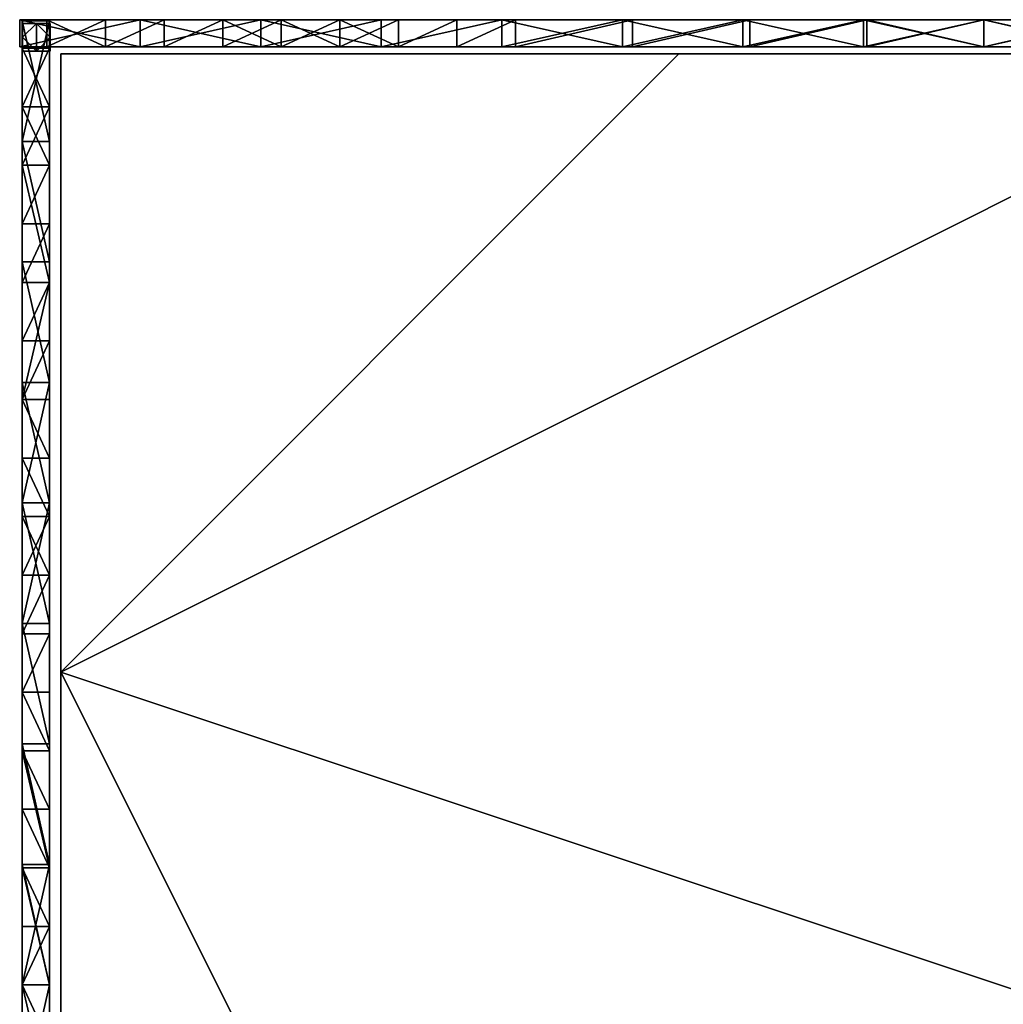
# Model space of a CAD drawing. Units: inches. Extents: x -17.7 to 17.8, y -17.7 to 17.8.
# Drawn here: x -17.7 to 0.4, y -0.3 to 17.8 of the extents above; entities that cross this region are included whole.
import ezdxf

# ---------------------------------------------------------------- set-up
doc = ezdxf.new("R2010")
doc.units = ezdxf.units.IN
doc.header["$LTSCALE"] = 0.03937
doc.header["$MEASUREMENT"] = 0
doc.layers.add('Layer 01', color=1, linetype='Continuous')
doc.layers.add('Layer 02', color=192, linetype='Continuous')

msp = doc.modelspace()

# ---------------------------------------------------------------- meshes
at = {"layer": 'Layer 01'}
mesh = msp.add_polyface(dxfattribs=at)
corners = [(-17.658, 17.269, 2.11), (-17.658, 17.269, 0.363), (-17.158, 17.269, 0.863), (-17.158, 17.269, 3.671), (-17.658, 17.269, 3.857), (-17.158, 17.269, 2.267), (-17.158, 17.269, 5.074), (-17.658, 17.269, 5.604), (-17.158, 17.269, 6.478), (-17.658, 17.269, 7.351), (-17.158, 17.269, 7.881), (-17.658, 17.269, 9.098), (-17.658, 17.269, 10.845), (-17.158, 17.269, 9.285), (-17.158, 17.269, 10.689), (-17.658, 17.269, 12.592), (-17.158, 17.269, 12.092), (-17.658, 17.769, 2.11), (-17.658, 17.269, 0.363), (-17.658, 17.269, 2.11), (-17.658, 17.769, 5.604), (-17.658, 17.269, 3.857), (-17.658, 17.269, 5.604), (-17.658, 17.769, 3.857), (-17.658, 17.769, 0.363), (-17.658, 17.269, 7.351), (-17.658, 17.769, 9.098), (-17.658, 17.269, 9.098), (-17.658, 17.769, 12.592), (-17.658, 17.269, 10.845), (-17.658, 17.269, 12.592), (-17.658, 17.769, 10.845), (-17.658, 17.769, 7.351), (-17.658, 17.769, 2.11), (-17.158, 17.769, 0.863), (-17.658, 17.769, 0.363), (-17.158, 17.769, 3.671), (-17.658, 17.769, 3.857), (-17.158, 17.769, 2.267), (-17.158, 17.769, 5.074), (-17.658, 17.769, 5.604), (-17.158, 17.769, 6.478), (-17.658, 17.769, 7.351), (-17.158, 17.769, 7.881), (-17.658, 17.769, 9.098), (-17.158, 17.769, 9.285), (-17.658, 17.769, 10.845), (-17.158, 17.769, 10.689), (-17.658, 17.769, 12.592), (-17.158, 17.769, 12.092), (-17.158, 17.769, 2.267), (-17.158, 17.269, 2.267), (-17.158, 17.269, 0.863), (-17.158, 17.769, 5.074), (-17.158, 17.269, 5.074), (-17.158, 17.269, 3.671), (-17.158, 17.769, 3.671), (-17.158, 17.769, 0.863), (-17.158, 17.769, 6.478), (-17.158, 17.269, 6.478), (-17.158, 17.769, 7.881), (-17.158, 17.269, 7.881), (-17.158, 17.769, 10.689), (-17.158, 17.269, 10.689), (-17.158, 17.269, 9.285), (-17.158, 17.769, 9.285)]
mesh.append_faces([[corners[k] for k in face] for face in [(0, 1, 2, 2), (3, 4, 0, 0), (5, 0, 2, 2), (5, 3, 0, 0), (4, 3, 6, 6), (7, 4, 6, 6), (8, 9, 7, 7), (10, 11, 9, 9), (9, 8, 10, 10), (12, 11, 13, 13), (11, 10, 13, 13), (14, 12, 13, 13), (15, 12, 16, 16), (16, 12, 14, 14), (8, 7, 6, 6), (17, 18, 19, 19), (20, 21, 22, 22), (23, 19, 21, 21), (18, 17, 24, 24), (21, 20, 23, 23), (23, 17, 19, 19), (20, 22, 25, 25), (26, 25, 27, 27), (28, 29, 30, 30), (31, 27, 29, 29), (25, 26, 32, 32), (29, 28, 31, 31), (31, 26, 27, 27), (20, 25, 32, 32), (33, 34, 35, 35), (36, 33, 37, 37), (38, 34, 33, 33), (38, 33, 36, 36), (37, 39, 36, 36), (40, 39, 37, 37), (41, 40, 42, 42), (43, 42, 44, 44), (43, 44, 45, 45), (44, 46, 45, 45), (41, 42, 43, 43), (47, 45, 46, 46), (48, 49, 46, 46), (49, 47, 46, 46), (41, 39, 40, 40), (50, 51, 52, 52), (53, 54, 55, 55), (56, 55, 51, 51), (52, 57, 50, 50), (55, 56, 53, 53), (54, 53, 58, 58), (56, 51, 50, 50), (58, 59, 54, 54), (60, 61, 59, 59), (62, 63, 64, 64), (65, 64, 61, 61)]])
mesh = msp.add_polyface(dxfattribs=at)
corners = [(-17.158, 17.269, 0.863), (-17.658, 17.269, 0.363), (-16.085, 17.269, 0.863), (-15.449, 17.269, 0.363), (-13.239, 17.269, 0.363), (-13.937, 17.269, 0.863), (-11.79, 17.269, 0.863), (-12.864, 17.269, 0.863), (-15.011, 17.269, 0.863), (-16.085, 17.269, 12.092), (-17.658, 17.269, 12.592), (-17.158, 17.269, 12.092), (-15.449, 17.269, 12.592), (-15.011, 17.269, 12.092), (-13.239, 17.269, 12.592), (-13.937, 17.269, 12.092), (-12.864, 17.269, 12.092), (-17.158, 17.769, 0.863), (-16.085, 17.769, 0.863), (-17.658, 17.769, 0.363), (-15.449, 17.769, 0.363), (-13.239, 17.769, 0.363), (-13.937, 17.769, 0.863), (-11.79, 17.769, 0.863), (-12.864, 17.769, 0.863), (-15.011, 17.769, 0.863), (-16.085, 17.769, 12.092), (-17.158, 17.769, 12.092), (-17.658, 17.769, 12.592), (-15.449, 17.769, 12.592), (-15.011, 17.769, 12.092), (-13.239, 17.769, 12.592), (-13.937, 17.769, 12.092), (-12.864, 17.769, 12.092), (-15.449, 17.769, 12.592), (-17.658, 17.269, 12.592), (-15.449, 17.269, 12.592), (-13.239, 17.769, 12.592), (-13.239, 17.269, 12.592), (-17.658, 17.769, 12.592), (-17.658, 17.769, 0.363), (-15.449, 17.269, 0.363), (-17.658, 17.269, 0.363), (-15.449, 17.769, 0.363), (-13.239, 17.269, 0.363), (-13.239, 17.769, 0.363), (-17.158, 17.769, 9.285), (-17.158, 17.269, 7.881), (-17.158, 17.769, 7.881), (-17.158, 17.769, 12.092), (-17.158, 17.269, 12.092), (-17.158, 17.769, 10.689), (-17.158, 17.269, 9.285), (-17.158, 17.269, 10.689), (-17.158, 17.769, 6.478), (-17.158, 17.269, 6.478), (-16.085, 17.769, 12.092), (-16.085, 17.269, 12.092), (-17.158, 17.269, 12.092), (-15.011, 17.769, 12.092), (-15.011, 17.269, 12.092), (-12.864, 17.769, 12.092), (-12.864, 17.269, 12.092), (-13.937, 17.269, 12.092), (-13.937, 17.769, 12.092), (-17.158, 17.769, 12.092), (-13.937, 17.769, 0.863), (-13.937, 17.269, 0.863), (-12.864, 17.269, 0.863), (-15.011, 17.769, 0.863), (-16.085, 17.269, 0.863), (-15.011, 17.269, 0.863), (-17.158, 17.769, 0.863), (-17.158, 17.269, 0.863), (-16.085, 17.769, 0.863), (-12.864, 17.769, 0.863)]
mesh.append_faces([[corners[k] for k in face] for face in [(0, 1, 2, 2), (3, 2, 1, 1), (4, 5, 3, 3), (6, 7, 4, 4), (8, 2, 3, 3), (4, 7, 5, 5), (3, 5, 8, 8), (9, 10, 11, 11), (12, 9, 13, 13), (14, 12, 15, 15), (13, 15, 12, 12), (10, 9, 12, 12), (15, 16, 14, 14), (17, 18, 19, 19), (20, 19, 18, 18), (21, 20, 22, 22), (23, 21, 24, 24), (25, 20, 18, 18), (21, 22, 24, 24), (20, 25, 22, 22), (26, 27, 28, 28), (29, 30, 26, 26), (31, 32, 29, 29), (30, 29, 32, 32), (28, 29, 26, 26), (32, 31, 33, 33), (34, 35, 36, 36), (37, 36, 38, 38), (34, 39, 35, 35), (34, 36, 37, 37), (40, 41, 42, 42), (43, 44, 41, 41), (44, 43, 45, 45), (41, 40, 43, 43), (46, 47, 48, 48), (49, 50, 51, 51), (52, 46, 51, 51), (53, 51, 50, 50), (54, 48, 55, 55), (56, 57, 58, 58), (59, 60, 57, 57), (61, 62, 63, 63), (64, 63, 60, 60), (56, 58, 65, 65), (59, 57, 56, 56), (61, 63, 64, 64), (59, 64, 60, 60), (66, 67, 68, 68), (69, 70, 71, 71), (72, 73, 70, 70), (66, 71, 67, 67), (71, 66, 69, 69), (70, 74, 72, 72), (74, 70, 69, 69), (66, 68, 75, 75)]])
mesh = msp.add_polyface(dxfattribs=at)
corners = [(-17.114, 10.804, 0.863), (-17.114, 11.116, 0.363), (-17.114, 12.951, 0.863), (-17.114, 13.326, 0.363), (-17.114, 15.099, 0.863), (-17.114, 14.025, 0.863), (-17.114, 15.536, 0.363), (-17.114, 16.172, 0.863), (-17.114, 17.746, 0.363), (-17.114, 17.246, 0.863), (-17.114, 13.326, 12.592), (-17.114, 11.877, 12.092), (-17.114, 12.951, 12.092), (-17.114, 15.099, 12.092), (-17.114, 17.746, 12.592), (-17.114, 16.172, 12.092), (-17.114, 17.246, 12.092), (-17.114, 15.536, 12.592), (-17.614, 12.951, 0.863), (-17.614, 13.326, 0.363), (-17.614, 11.116, 0.363), (-17.614, 15.099, 0.863), (-17.614, 15.536, 0.363), (-17.614, 14.025, 0.863), (-17.614, 16.172, 0.863), (-17.614, 17.746, 0.363), (-17.614, 17.246, 0.863), (-17.614, 13.326, 12.592), (-17.614, 12.951, 12.092), (-17.614, 11.877, 12.092), (-17.614, 11.116, 12.592), (-17.614, 15.099, 12.092), (-17.614, 17.746, 12.592), (-17.614, 17.246, 12.092), (-17.614, 16.172, 12.092), (-17.614, 15.536, 12.592), (-17.614, 13.326, 12.592), (-17.114, 11.116, 12.592), (-17.114, 13.326, 12.592), (-17.614, 17.746, 12.592), (-17.114, 15.536, 12.592), (-17.114, 17.746, 12.592), (-17.614, 15.536, 12.592), (-17.614, 15.536, 0.363), (-17.114, 17.746, 0.363), (-17.114, 15.536, 0.363), (-17.614, 13.326, 0.363), (-17.114, 13.326, 0.363), (-17.114, 11.116, 0.363), (-17.614, 17.746, 0.363), (-17.614, 15.099, 12.092), (-17.114, 15.099, 12.092), (-17.114, 12.951, 12.092), (-17.614, 17.246, 12.092), (-17.114, 17.246, 12.092), (-17.114, 16.172, 12.092), (-17.614, 16.172, 12.092), (-17.614, 11.877, 12.092), (-17.114, 11.877, 12.092), (-17.614, 12.951, 12.092), (-17.614, 17.246, 10.689), (-17.114, 17.246, 10.689), (-17.114, 17.246, 12.092), (-17.614, 17.246, 7.881), (-17.114, 17.246, 7.881), (-17.114, 17.246, 9.285), (-17.614, 17.246, 9.285), (-17.614, 16.172, 0.863), (-17.114, 16.172, 0.863), (-17.114, 17.246, 0.863), (-17.614, 15.099, 0.863), (-17.114, 15.099, 0.863), (-17.614, 12.951, 0.863), (-17.114, 12.951, 0.863), (-17.114, 14.025, 0.863), (-17.614, 14.025, 0.863), (-17.614, 17.246, 0.863)]
mesh.append_faces([[corners[k] for k in face] for face in [(0, 1, 2, 2), (2, 1, 3, 3), (4, 5, 6, 6), (3, 6, 5, 5), (7, 6, 8, 8), (8, 9, 7, 7), (4, 6, 7, 7), (3, 5, 2, 2), (10, 11, 12, 12), (12, 13, 10, 10), (14, 15, 16, 16), (15, 14, 17, 17), (17, 10, 13, 13), (13, 15, 17, 17), (18, 19, 20, 20), (21, 22, 23, 23), (19, 23, 22, 22), (24, 25, 22, 22), (25, 24, 26, 26), (21, 24, 22, 22), (19, 18, 23, 23), (27, 28, 29, 29), (29, 30, 27, 27), (28, 27, 31, 31), (32, 33, 34, 34), (34, 35, 32, 32), (35, 31, 27, 27), (31, 35, 34, 34), (36, 37, 38, 38), (39, 40, 41, 41), (42, 38, 40, 40), (38, 42, 36, 36), (40, 39, 42, 42), (43, 44, 45, 45), (46, 47, 48, 48), (43, 45, 47, 47), (43, 49, 44, 44), (43, 47, 46, 46), (50, 51, 52, 52), (53, 54, 55, 55), (56, 55, 51, 51), (57, 52, 58, 58), (52, 59, 50, 50), (55, 56, 53, 53), (56, 51, 50, 50), (59, 52, 57, 57), (60, 61, 62, 62), (63, 64, 65, 65), (66, 65, 61, 61), (67, 68, 69, 69), (70, 71, 68, 68), (72, 73, 74, 74), (75, 74, 71, 71), (69, 76, 67, 67), (68, 67, 70, 70), (74, 75, 72, 72), (75, 71, 70, 70)]])
mesh = msp.add_polyface(dxfattribs=at)
corners = [(-17.114, 17.246, 0.863), (-17.114, 17.746, 0.363), (-17.114, 17.746, 2.11), (-17.114, 17.246, 3.671), (-17.114, 17.246, 2.267), (-17.114, 17.746, 3.857), (-17.114, 17.246, 5.074), (-17.114, 17.746, 5.604), (-17.114, 17.746, 7.351), (-17.114, 17.246, 6.478), (-17.114, 17.746, 9.098), (-17.114, 17.246, 9.285), (-17.114, 17.246, 7.881), (-17.114, 17.746, 10.845), (-17.114, 17.246, 10.689), (-17.114, 17.246, 12.092), (-17.114, 17.746, 12.592), (-17.614, 17.246, 0.863), (-17.614, 17.746, 2.11), (-17.614, 17.746, 0.363), (-17.614, 17.246, 2.267), (-17.614, 17.246, 3.671), (-17.614, 17.746, 3.857), (-17.614, 17.246, 5.074), (-17.614, 17.746, 5.604), (-17.614, 17.746, 7.351), (-17.614, 17.246, 6.478), (-17.614, 17.746, 9.098), (-17.614, 17.246, 7.881), (-17.614, 17.246, 9.285), (-17.614, 17.746, 10.845), (-17.614, 17.246, 10.689), (-17.614, 17.246, 12.092), (-17.614, 17.746, 12.592), (-17.614, 17.746, 10.845), (-17.114, 17.746, 12.592), (-17.114, 17.746, 10.845), (-17.614, 17.746, 7.351), (-17.114, 17.746, 9.098), (-17.114, 17.746, 7.351), (-17.614, 17.746, 9.098), (-17.614, 17.746, 12.592), (-17.114, 17.746, 5.604), (-17.614, 17.746, 3.857), (-17.114, 17.746, 3.857), (-17.614, 17.746, 0.363), (-17.114, 17.746, 2.11), (-17.114, 17.746, 0.363), (-17.614, 17.746, 2.11), (-17.614, 17.746, 5.604), (-17.614, 17.246, 10.689), (-17.114, 17.246, 12.092), (-17.614, 17.246, 12.092), (-17.614, 17.246, 9.285), (-17.614, 17.246, 7.881), (-17.114, 17.246, 9.285), (-17.114, 17.246, 10.689), (-17.614, 17.246, 6.478), (-17.114, 17.246, 6.478), (-17.114, 17.246, 7.881), (-17.614, 17.246, 3.671), (-17.114, 17.246, 3.671), (-17.114, 17.246, 5.074), (-17.614, 17.246, 0.863), (-17.114, 17.246, 0.863), (-17.114, 17.246, 2.267), (-17.614, 17.246, 2.267), (-17.614, 17.246, 5.074)]
mesh.append_faces([[corners[k] for k in face] for face in [(0, 1, 2, 2), (2, 3, 4, 4), (5, 6, 3, 3), (5, 7, 6, 6), (8, 9, 7, 7), (7, 9, 6, 6), (2, 5, 3, 3), (2, 4, 0, 0), (10, 11, 12, 12), (10, 13, 11, 11), (13, 14, 11, 11), (8, 10, 12, 12), (13, 15, 14, 14), (16, 15, 13, 13), (12, 9, 8, 8), (17, 18, 19, 19), (18, 20, 21, 21), (22, 21, 23, 23), (22, 23, 24, 24), (25, 24, 26, 26), (24, 23, 26, 26), (18, 21, 22, 22), (18, 17, 20, 20), (27, 28, 29, 29), (27, 29, 30, 30), (30, 29, 31, 31), (25, 28, 27, 27), (30, 31, 32, 32), (33, 30, 32, 32), (28, 25, 26, 26), (34, 35, 36, 36), (37, 38, 39, 39), (40, 36, 38, 38), (35, 34, 41, 41), (38, 37, 40, 40), (40, 34, 36, 36), (37, 39, 42, 42), (43, 42, 44, 44), (45, 46, 47, 47), (48, 44, 46, 46), (42, 43, 49, 49), (46, 45, 48, 48), (48, 43, 44, 44), (37, 42, 49, 49), (50, 51, 52, 52), (53, 54, 55, 55), (56, 50, 53, 53), (57, 58, 54, 54), (58, 59, 54, 54), (60, 61, 62, 62), (63, 64, 65, 65), (66, 65, 61, 61), (62, 57, 67, 67), (61, 60, 66, 66), (65, 66, 63, 63), (60, 62, 67, 67), (58, 57, 62, 62)]])
mesh = msp.add_polyface(dxfattribs=at)
corners = [(-17.605, 17.193), (-17.605, 17.193, 0.393), (-17.099, 17.193), (-17.099, 17.193, 0.393), (-17.352, 17.193), (-17.352, 17.193, 0.393), (-17.605, 17.193, 0.196), (-17.099, 17.193, 0.196), (-17.099, 17.193), (-17.099, 17.193, 0.393), (-17.099, 17.699), (-17.099, 17.699, 0.393), (-17.099, 17.446), (-17.099, 17.446, 0.393), (-17.099, 17.193, 0.196), (-17.099, 17.699, 0.196), (-17.099, 17.699), (-17.099, 17.699, 0.393), (-17.605, 17.699), (-17.605, 17.699, 0.393), (-17.352, 17.699), (-17.352, 17.699, 0.393), (-17.099, 17.699, 0.196), (-17.605, 17.699, 0.196), (-17.605, 17.699), (-17.605, 17.699, 0.393), (-17.605, 17.193), (-17.605, 17.193, 0.393), (-17.605, 17.446), (-17.605, 17.446, 0.393), (-17.605, 17.193, 0.196), (-17.605, 17.699, 0.196), (-17.605, 17.193), (-17.099, 17.193), (-17.605, 17.699), (-17.099, 17.699), (-17.352, 17.193), (-17.099, 17.446), (-17.352, 17.699), (-17.605, 17.446), (-17.605, 17.193, 0.393), (-17.605, 17.699, 0.393), (-17.099, 17.193, 0.393), (-17.099, 17.699, 0.393), (-17.352, 17.193, 0.393), (-17.099, 17.446, 0.393), (-17.352, 17.699, 0.393), (-17.605, 17.446, 0.393)]
mesh.append_faces([[corners[k] for k in face] for face in [(6, 0, 4, 4), (6, 5, 1, 1), (5, 6, 4, 4), (4, 7, 5, 5), (7, 3, 5, 5), (2, 7, 4, 4), (14, 8, 12, 12), (14, 13, 9, 9), (13, 14, 12, 12), (12, 15, 13, 13), (15, 11, 13, 13), (10, 15, 12, 12), (22, 16, 20, 20), (22, 21, 17, 17), (21, 22, 20, 20), (20, 23, 21, 21), (23, 19, 21, 21), (18, 23, 20, 20), (31, 24, 28, 28), (31, 29, 25, 25), (29, 31, 28, 28), (28, 30, 29, 29), (30, 27, 29, 29), (26, 30, 28, 28), (36, 32, 39, 39), (36, 37, 33, 33), (38, 36, 39, 39), (36, 38, 37, 37), (38, 35, 37, 37), (34, 38, 39, 39), (47, 40, 44, 44), (47, 46, 41, 41), (46, 47, 44, 44), (44, 45, 46, 46), (45, 43, 46, 46), (42, 45, 44, 44)]])
mesh = msp.add_polyface(dxfattribs=at)
corners = [(-8.819, 17.269, 0.363), (-9.643, 17.269, 0.863), (-11.029, 17.269, 0.363), (-6.609, 17.269, 0.363), (-8.569, 17.269, 0.863), (-10.716, 17.269, 0.863), (-11.79, 17.269, 0.863), (-13.239, 17.269, 0.363), (-11.029, 17.269, 12.592), (-11.79, 17.269, 12.092), (-10.716, 17.269, 12.092), (-13.239, 17.269, 12.592), (-12.864, 17.269, 12.092), (-8.569, 17.269, 12.092), (-8.819, 17.269, 12.592), (-9.643, 17.269, 12.092), (-6.421, 17.269, 12.092), (-6.609, 17.269, 12.592), (-8.819, 17.769, 0.363), (-11.029, 17.769, 0.363), (-9.643, 17.769, 0.863), (-6.609, 17.769, 0.363), (-8.569, 17.769, 0.863), (-11.79, 17.769, 0.863), (-10.716, 17.769, 0.863), (-13.239, 17.769, 0.363), (-11.029, 17.769, 12.592), (-10.716, 17.769, 12.092), (-11.79, 17.769, 12.092), (-13.239, 17.769, 12.592), (-12.864, 17.769, 12.092), (-8.569, 17.769, 12.092), (-9.643, 17.769, 12.092), (-8.819, 17.769, 12.592), (-6.609, 17.769, 12.592), (-11.029, 17.769, 12.592), (-13.239, 17.269, 12.592), (-11.029, 17.269, 12.592), (-8.819, 17.769, 12.592), (-8.819, 17.269, 12.592), (-13.239, 17.769, 12.592), (-6.609, 17.769, 12.592), (-8.819, 17.769, 0.363), (-6.609, 17.269, 0.363), (-8.819, 17.269, 0.363), (-13.239, 17.769, 0.363), (-11.029, 17.269, 0.363), (-13.239, 17.269, 0.363), (-11.029, 17.769, 0.363), (-11.79, 17.769, 12.092), (-11.79, 17.269, 12.092), (-12.864, 17.269, 12.092), (-9.643, 17.769, 12.092), (-9.643, 17.269, 12.092), (-10.716, 17.269, 12.092), (-8.569, 17.769, 12.092), (-8.569, 17.269, 12.092), (-10.716, 17.769, 12.092), (-12.864, 17.769, 12.092), (-6.421, 17.769, 12.092), (-8.569, 17.769, 0.863), (-9.643, 17.269, 0.863), (-8.569, 17.269, 0.863), (-9.643, 17.769, 0.863), (-10.716, 17.269, 0.863), (-12.864, 17.769, 0.863), (-12.864, 17.269, 0.863), (-11.79, 17.269, 0.863), (-11.79, 17.769, 0.863), (-6.421, 17.769, 0.863), (-10.716, 17.769, 0.863)]
mesh.append_faces([[corners[k] for k in face] for face in [(0, 1, 2, 2), (3, 4, 0, 0), (2, 5, 6, 6), (2, 1, 5, 5), (0, 4, 1, 1), (7, 2, 6, 6), (8, 9, 10, 10), (11, 12, 9, 9), (13, 14, 15, 15), (10, 15, 8, 8), (16, 17, 13, 13), (8, 11, 9, 9), (14, 8, 15, 15), (13, 17, 14, 14), (18, 19, 20, 20), (21, 18, 22, 22), (19, 23, 24, 24), (19, 24, 20, 20), (18, 20, 22, 22), (25, 23, 19, 19), (26, 27, 28, 28), (29, 28, 30, 30), (31, 32, 33, 33), (27, 26, 32, 32), (26, 28, 29, 29), (33, 32, 26, 26), (31, 33, 34, 34), (35, 36, 37, 37), (38, 37, 39, 39), (35, 40, 36, 36), (38, 39, 41, 41), (37, 38, 35, 35), (42, 43, 44, 44), (45, 46, 47, 47), (42, 44, 46, 46), (46, 48, 42, 42), (45, 48, 46, 46), (49, 50, 51, 51), (52, 53, 54, 54), (55, 56, 53, 53), (57, 54, 50, 50), (49, 51, 58, 58), (57, 52, 54, 54), (50, 49, 57, 57), (52, 55, 53, 53), (59, 56, 55, 55), (60, 61, 62, 62), (63, 64, 61, 61), (65, 66, 67, 67), (68, 67, 64, 64), (62, 69, 60, 60), (61, 60, 63, 63), (64, 70, 68, 68), (67, 68, 65, 65), (70, 64, 63, 63)]])
mesh = msp.add_polyface(dxfattribs=at)
corners = [(-2.189, 17.269, 0.363), (-4.274, 17.269, 0.863), (-4.399, 17.269, 0.363), (-2.127, 17.269, 0.863), (0.021, 17.269, 0.363), (-6.421, 17.269, 0.863), (-6.609, 17.269, 0.363), (0.021, 17.269, 0.863), (-8.569, 17.269, 0.863), (-4.399, 17.269, 12.592), (-6.421, 17.269, 12.092), (-4.274, 17.269, 12.092), (-6.609, 17.269, 12.592), (-2.189, 17.269, 12.592), (0.021, 17.269, 12.592), (-2.127, 17.269, 12.092), (0.021, 17.269, 12.092), (-2.189, 17.769, 0.363), (-4.399, 17.769, 0.363), (-4.274, 17.769, 0.863), (-2.127, 17.769, 0.863), (0.021, 17.769, 0.363), (-6.421, 17.769, 0.863), (-6.609, 17.769, 0.363), (0.021, 17.769, 0.863), (-8.569, 17.769, 0.863), (-4.399, 17.769, 12.592), (-4.274, 17.769, 12.092), (-6.421, 17.769, 12.092), (-8.569, 17.769, 12.092), (-6.609, 17.769, 12.592), (-2.189, 17.769, 12.592), (0.021, 17.769, 12.592), (-2.127, 17.769, 12.092), (0.021, 17.769, 12.092), (-6.609, 17.769, 12.592), (-8.819, 17.269, 12.592), (-6.609, 17.269, 12.592), (-2.189, 17.769, 12.592), (-4.399, 17.269, 12.592), (-2.189, 17.269, 12.592), (-4.399, 17.769, 12.592), (0.021, 17.269, 12.592), (0.021, 17.769, 12.592), (-4.399, 17.769, 0.363), (-2.189, 17.269, 0.363), (-4.399, 17.269, 0.363), (-6.609, 17.769, 0.363), (-6.609, 17.269, 0.363), (-2.189, 17.769, 0.363), (0.021, 17.769, 0.363), (-8.819, 17.769, 0.363), (0.021, 17.269, 0.363), (-4.274, 17.769, 12.092), (-4.274, 17.269, 12.092), (-6.421, 17.269, 12.092), (-2.127, 17.769, 12.092), (-2.127, 17.269, 12.092), (-6.421, 17.769, 12.092), (-8.569, 17.269, 12.092), (0.021, 17.769, 12.092), (0.021, 17.269, 12.092), (-2.127, 17.769, 0.863), (-4.274, 17.269, 0.863), (-2.127, 17.269, 0.863), (-4.274, 17.769, 0.863), (-6.421, 17.269, 0.863), (-6.421, 17.769, 0.863), (-8.569, 17.269, 0.863), (0.021, 17.769, 0.863), (0.021, 17.269, 0.863)]
mesh.append_faces([[corners[k] for k in face] for face in [(0, 1, 2, 2), (3, 0, 4, 4), (5, 6, 2, 2), (4, 7, 3, 3), (8, 6, 5, 5), (1, 5, 2, 2), (3, 1, 0, 0), (9, 10, 11, 11), (12, 10, 9, 9), (13, 9, 11, 11), (14, 13, 15, 15), (11, 15, 13, 13), (15, 16, 14, 14), (17, 18, 19, 19), (20, 21, 17, 17), (22, 18, 23, 23), (21, 20, 24, 24), (25, 22, 23, 23), (19, 18, 22, 22), (20, 17, 19, 19), (26, 27, 28, 28), (28, 29, 30, 30), (30, 26, 28, 28), (31, 27, 26, 26), (32, 33, 31, 31), (27, 31, 33, 33), (33, 32, 34, 34), (35, 36, 37, 37), (38, 39, 40, 40), (41, 37, 39, 39), (41, 35, 37, 37), (38, 41, 39, 39), (38, 42, 43, 43), (38, 40, 42, 42), (44, 45, 46, 46), (47, 46, 48, 48), (45, 49, 50, 50), (46, 47, 44, 44), (44, 49, 45, 45), (51, 47, 48, 48), (52, 45, 50, 50), (53, 54, 55, 55), (56, 57, 54, 54), (58, 55, 59, 59), (56, 54, 53, 53), (58, 53, 55, 55), (56, 60, 61, 61), (57, 56, 61, 61), (62, 63, 64, 64), (65, 66, 63, 63), (67, 68, 66, 66), (64, 69, 62, 62), (63, 62, 65, 65), (67, 66, 65, 65), (70, 69, 64, 64)]])
mesh = msp.add_polyface(dxfattribs=at)
corners = [(2.168, 17.269, 0.863), (0.021, 17.269, 0.863), (0.021, 17.269, 0.363), (4.441, 17.269, 0.363), (4.316, 17.269, 0.863), (2.231, 17.269, 0.363), (6.651, 17.269, 0.363), (6.463, 17.269, 0.863), (8.61, 17.269, 0.863), (4.316, 17.269, 12.092), (6.463, 17.269, 12.092), (4.441, 17.269, 12.592), (2.231, 17.269, 12.592), (0.021, 17.269, 12.592), (2.168, 17.269, 12.092), (0.021, 17.269, 12.092), (6.651, 17.269, 12.592), (2.168, 17.769, 0.863), (0.021, 17.769, 0.363), (0.021, 17.769, 0.863), (4.441, 17.769, 0.363), (2.231, 17.769, 0.363), (4.316, 17.769, 0.863), (6.651, 17.769, 0.363), (6.463, 17.769, 0.863), (4.316, 17.769, 12.092), (4.441, 17.769, 12.592), (6.463, 17.769, 12.092), (6.651, 17.769, 12.592), (8.61, 17.769, 12.092), (2.231, 17.769, 12.592), (2.168, 17.769, 12.092), (0.021, 17.769, 12.592), (0.021, 17.769, 12.092), (4.441, 17.769, 12.592), (2.231, 17.269, 12.592), (4.441, 17.269, 12.592), (6.651, 17.769, 12.592), (6.651, 17.269, 12.592), (2.231, 17.769, 12.592), (0.021, 17.769, 12.592), (8.86, 17.769, 12.592), (0.021, 17.269, 12.592), (6.651, 17.769, 0.363), (8.86, 17.269, 0.363), (6.651, 17.269, 0.363), (2.231, 17.769, 0.363), (4.441, 17.269, 0.363), (2.231, 17.269, 0.363), (4.441, 17.769, 0.363), (0.021, 17.269, 0.363), (0.021, 17.769, 0.363), (4.316, 17.769, 12.092), (4.316, 17.269, 12.092), (2.168, 17.269, 12.092), (6.463, 17.769, 12.092), (6.463, 17.269, 12.092), (8.61, 17.769, 12.092), (8.61, 17.269, 12.092), (0.021, 17.769, 12.092), (2.168, 17.769, 12.092), (0.021, 17.269, 12.092), (4.316, 17.769, 0.863), (4.316, 17.269, 0.863), (6.463, 17.269, 0.863), (2.168, 17.769, 0.863), (2.168, 17.269, 0.863), (6.463, 17.769, 0.863), (8.61, 17.269, 0.863), (0.021, 17.769, 0.863), (0.021, 17.269, 0.863)]
mesh.append_faces([[corners[k] for k in face] for face in [(0, 1, 2, 2), (3, 4, 5, 5), (6, 7, 3, 3), (6, 8, 7, 7), (5, 4, 0, 0), (3, 7, 4, 4), (9, 10, 11, 11), (12, 13, 14, 14), (15, 14, 13, 13), (12, 14, 9, 9), (11, 12, 9, 9), (11, 10, 16, 16), (5, 0, 2, 2), (17, 18, 19, 19), (20, 21, 22, 22), (23, 20, 24, 24), (21, 17, 22, 22), (20, 22, 24, 24), (25, 26, 27, 27), (28, 29, 27, 27), (30, 31, 32, 32), (33, 32, 31, 31), (30, 25, 31, 31), (26, 25, 30, 30), (26, 28, 27, 27), (21, 18, 17, 17), (34, 35, 36, 36), (37, 36, 38, 38), (35, 39, 40, 40), (36, 37, 34, 34), (34, 39, 35, 35), (41, 37, 38, 38), (42, 35, 40, 40), (43, 44, 45, 45), (46, 47, 48, 48), (49, 45, 47, 47), (49, 43, 45, 45), (46, 49, 47, 47), (46, 50, 51, 51), (46, 48, 50, 50), (52, 53, 54, 54), (55, 56, 53, 53), (57, 58, 56, 56), (54, 59, 60, 60), (54, 60, 52, 52), (56, 55, 57, 57), (55, 53, 52, 52), (61, 59, 54, 54), (62, 63, 64, 64), (65, 66, 63, 63), (67, 64, 68, 68), (65, 63, 62, 62), (67, 62, 64, 64), (65, 69, 70, 70), (66, 65, 70, 70)]])
mesh = msp.add_polyface(dxfattribs=at)
corners = [(-17.114, 8.906, 0.363), (-17.114, 7.583, 0.863), (-17.114, 6.696, 0.363), (-17.114, 11.116, 0.363), (-17.114, 9.73, 0.863), (-17.114, 8.656, 0.863), (-17.114, 10.804, 0.863), (-17.114, 6.509, 0.863), (-17.114, 7.583, 12.092), (-17.114, 8.656, 12.092), (-17.114, 8.906, 12.592), (-17.114, 9.73, 12.092), (-17.114, 11.116, 12.592), (-17.114, 6.696, 12.592), (-17.114, 6.509, 12.092), (-17.114, 10.804, 12.092), (-17.114, 11.877, 12.092), (-17.114, 13.326, 12.592), (-17.614, 8.906, 0.363), (-17.614, 6.696, 0.363), (-17.614, 7.583, 0.863), (-17.614, 11.116, 0.363), (-17.614, 9.73, 0.863), (-17.614, 8.656, 0.863), (-17.614, 10.804, 0.863), (-17.614, 12.951, 0.863), (-17.614, 6.509, 0.863), (-17.614, 7.583, 12.092), (-17.614, 8.906, 12.592), (-17.614, 8.656, 12.092), (-17.614, 11.116, 12.592), (-17.614, 9.73, 12.092), (-17.614, 6.509, 12.092), (-17.614, 6.696, 12.592), (-17.614, 10.804, 12.092), (-17.614, 11.877, 12.092), (-17.614, 8.906, 12.592), (-17.114, 6.696, 12.592), (-17.114, 8.906, 12.592), (-17.614, 11.116, 12.592), (-17.114, 11.116, 12.592), (-17.614, 13.326, 12.592), (-17.614, 6.696, 12.592), (-17.614, 6.696, 0.363), (-17.114, 8.906, 0.363), (-17.114, 6.696, 0.363), (-17.614, 8.906, 0.363), (-17.114, 11.116, 0.363), (-17.614, 11.116, 0.363), (-17.614, 13.326, 0.363), (-17.614, 9.73, 12.092), (-17.114, 9.73, 12.092), (-17.114, 8.656, 12.092), (-17.614, 10.804, 12.092), (-17.114, 11.877, 12.092), (-17.114, 10.804, 12.092), (-17.614, 8.656, 12.092), (-17.114, 7.583, 12.092), (-17.614, 6.509, 12.092), (-17.614, 7.583, 12.092), (-17.614, 11.877, 12.092), (-17.614, 10.804, 0.863), (-17.114, 10.804, 0.863), (-17.114, 12.951, 0.863), (-17.614, 9.73, 0.863), (-17.114, 8.656, 0.863), (-17.114, 9.73, 0.863), (-17.614, 7.583, 0.863), (-17.114, 7.583, 0.863), (-17.614, 6.509, 0.863), (-17.114, 6.509, 0.863), (-17.614, 12.951, 0.863), (-17.614, 8.656, 0.863)]
mesh.append_faces([[corners[k] for k in face] for face in [(0, 1, 2, 2), (3, 4, 0, 0), (5, 0, 4, 4), (0, 5, 1, 1), (3, 6, 4, 4), (1, 7, 2, 2), (8, 9, 10, 10), (10, 11, 12, 12), (11, 10, 9, 9), (8, 13, 14, 14), (13, 8, 10, 10), (12, 11, 15, 15), (16, 17, 12, 12), (16, 12, 15, 15), (18, 19, 20, 20), (21, 18, 22, 22), (23, 22, 18, 18), (18, 20, 23, 23), (21, 22, 24, 24), (24, 25, 21, 21), (20, 19, 26, 26), (27, 28, 29, 29), (28, 30, 31, 31), (31, 29, 28, 28), (27, 32, 33, 33), (33, 28, 27, 27), (30, 34, 31, 31), (35, 34, 30, 30), (36, 37, 38, 38), (39, 38, 40, 40), (38, 39, 36, 36), (41, 39, 40, 40), (36, 42, 37, 37), (43, 44, 45, 45), (46, 47, 44, 44), (48, 49, 47, 47), (46, 44, 43, 43), (47, 46, 48, 48), (50, 51, 52, 52), (53, 54, 55, 55), (53, 55, 51, 51), (56, 52, 57, 57), (57, 58, 59, 59), (52, 56, 50, 50), (54, 53, 60, 60), (53, 51, 50, 50), (56, 57, 59, 59), (61, 62, 63, 63), (64, 65, 66, 66), (67, 68, 65, 65), (69, 70, 68, 68), (61, 66, 62, 62), (63, 71, 61, 61), (65, 64, 72, 72), (65, 72, 67, 67), (69, 68, 67, 67), (64, 66, 61, 61)]])
mesh = msp.add_polyface(dxfattribs=at)
corners = [(-17.114, 4.486, 0.363), (-17.114, 4.361, 0.863), (-17.114, 2.277, 0.363), (-17.114, 6.696, 0.363), (-17.114, 5.435, 0.863), (-17.114, 6.509, 0.863), (-17.114, 2.214, 0.863), (-17.114, 0.067, 0.363), (-17.114, 2.277, 12.592), (-17.114, 1.14, 12.092), (-17.114, 2.214, 12.092), (-17.114, 4.486, 12.592), (-17.114, 3.288, 12.092), (-17.114, 4.361, 12.092), (-17.114, 6.696, 12.592), (-17.114, 5.435, 12.092), (-17.114, 6.509, 12.092), (-17.114, 0.067, 12.592), (-17.614, 4.486, 0.363), (-17.614, 2.277, 0.363), (-17.614, 4.361, 0.863), (-17.614, 6.696, 0.363), (-17.614, 5.435, 0.863), (-17.614, 6.509, 0.863), (-17.614, 2.214, 0.863), (-17.614, 0.067, 0.363), (-17.614, 2.277, 12.592), (-17.614, 2.214, 12.092), (-17.614, 1.14, 12.092), (-17.614, 4.486, 12.592), (-17.614, 3.288, 12.092), (-17.614, 4.361, 12.092), (-17.614, 6.696, 12.592), (-17.614, 6.509, 12.092), (-17.614, 5.435, 12.092), (-17.614, 0.067, 12.592), (-17.614, 4.486, 12.592), (-17.114, 2.277, 12.592), (-17.114, 4.486, 12.592), (-17.614, 6.696, 12.592), (-17.114, 6.696, 12.592), (-17.614, 2.277, 12.592), (-17.614, 0.067, 12.592), (-17.614, 4.486, 0.363), (-17.114, 4.486, 0.363), (-17.114, 2.277, 0.363), (-17.614, 6.696, 0.363), (-17.114, 6.696, 0.363), (-17.614, 2.277, 0.363), (-17.114, 0.067, 0.363), (-17.614, 2.214, 12.092), (-17.114, 2.214, 12.092), (-17.114, 1.14, 12.092), (-17.614, 3.288, 12.092), (-17.114, 3.288, 12.092), (-17.614, 5.435, 12.092), (-17.114, 5.435, 12.092), (-17.114, 4.361, 12.092), (-17.614, 6.509, 12.092), (-17.114, 7.583, 12.092), (-17.114, 6.509, 12.092), (-17.614, 4.361, 12.092), (-17.614, 1.14, 12.092), (-17.614, 0.067, 12.092), (-17.614, 5.435, 0.863), (-17.114, 5.435, 0.863), (-17.114, 6.509, 0.863), (-17.114, 4.361, 0.863), (-17.614, 6.509, 0.863), (-17.614, 4.361, 0.863), (-17.114, 2.214, 0.863), (-17.614, 2.214, 0.863), (-17.114, 0.067, 0.863)]
mesh.append_faces([[corners[k] for k in face] for face in [(0, 1, 2, 2), (3, 4, 0, 0), (4, 1, 0, 0), (5, 4, 3, 3), (2, 1, 6, 6), (7, 2, 6, 6), (8, 9, 10, 10), (11, 8, 12, 12), (10, 12, 8, 8), (11, 12, 13, 13), (14, 15, 16, 16), (11, 15, 14, 14), (11, 13, 15, 15), (17, 9, 8, 8), (18, 19, 20, 20), (21, 18, 22, 22), (22, 18, 20, 20), (23, 21, 22, 22), (19, 24, 20, 20), (25, 24, 19, 19), (26, 27, 28, 28), (29, 30, 26, 26), (27, 26, 30, 30), (29, 31, 30, 30), (32, 33, 34, 34), (29, 32, 34, 34), (29, 34, 31, 31), (35, 26, 28, 28), (36, 37, 38, 38), (39, 38, 40, 40), (37, 41, 42, 42), (38, 39, 36, 36), (36, 41, 37, 37), (43, 44, 45, 45), (46, 47, 44, 44), (43, 46, 44, 44), (48, 43, 45, 45), (48, 45, 49, 49), (50, 51, 52, 52), (53, 54, 51, 51), (55, 56, 57, 57), (58, 59, 60, 60), (55, 60, 56, 56), (61, 57, 54, 54), (52, 62, 50, 50), (51, 50, 53, 53), (57, 61, 55, 55), (58, 60, 55, 55), (61, 54, 53, 53), (63, 62, 52, 52), (64, 65, 66, 66), (64, 67, 65, 65), (66, 68, 64, 64), (67, 64, 69, 69), (69, 70, 67, 67), (71, 72, 70, 70), (69, 71, 70, 70)]])
mesh = msp.add_polyface(dxfattribs=at)
corners = [(-17.114, -2.143, 0.363), (-17.114, -4.228, 0.863), (-17.114, -4.353, 0.363), (-17.114, 0.067, 0.863), (-17.114, -2.081, 0.863), (-17.114, 0.067, 0.363), (-17.114, -6.376, 0.863), (-17.114, -4.353, 12.592), (-17.114, -5.302, 12.092), (-17.114, -4.228, 12.092), (-17.114, -3.154, 12.092), (-17.114, -2.143, 12.592), (-17.114, -6.563, 12.592), (-17.114, -1.007, 12.092), (-17.114, 0.067, 12.592), (-17.114, 0.067, 12.092), (-17.114, 1.14, 12.092), (-17.114, -2.081, 12.092), (-17.114, 2.214, 0.863), (-17.614, -2.143, 0.363), (-17.614, -4.353, 0.363), (-17.614, -4.228, 0.863), (-17.614, 0.067, 0.863), (-17.614, 0.067, 0.363), (-17.614, -2.081, 0.863), (-17.614, -4.353, 12.592), (-17.614, -4.228, 12.092), (-17.614, -5.302, 12.092), (-17.614, -3.154, 12.092), (-17.614, -2.143, 12.592), (-17.614, 0.067, 12.592), (-17.614, -1.007, 12.092), (-17.614, 0.067, 12.092), (-17.614, 1.14, 12.092), (-17.614, -2.081, 12.092), (-17.614, 2.214, 0.863), (-17.614, -2.143, 12.592), (-17.114, -4.353, 12.592), (-17.114, -2.143, 12.592), (-17.614, -4.353, 12.592), (-17.114, -6.563, 12.592), (-17.114, 0.067, 12.592), (-17.614, 0.067, 12.592), (-17.114, 2.277, 12.592), (-17.614, 2.277, 0.363), (-17.114, 0.067, 0.363), (-17.614, 0.067, 0.363), (-17.614, -4.353, 0.363), (-17.114, -2.143, 0.363), (-17.114, -4.353, 0.363), (-17.614, -2.143, 0.363), (-17.614, -6.563, 0.363), (-17.614, -5.302, 12.092), (-17.114, -4.228, 12.092), (-17.114, -5.302, 12.092), (-17.614, -2.081, 12.092), (-17.114, -2.081, 12.092), (-17.114, -3.154, 12.092), (-17.614, 0.067, 12.092), (-17.114, 0.067, 12.092), (-17.114, -1.007, 12.092), (-17.614, -1.007, 12.092), (-17.614, -4.228, 12.092), (-17.614, -3.154, 12.092), (-17.114, 1.14, 12.092), (-17.614, 0.067, 0.863), (-17.114, -2.081, 0.863), (-17.114, 0.067, 0.863), (-17.614, -2.081, 0.863), (-17.114, -4.228, 0.863), (-17.614, 2.214, 0.863), (-17.614, -4.228, 0.863), (-17.614, -6.376, 0.863)]
mesh.append_faces([[corners[k] for k in face] for face in [(0, 1, 2, 2), (3, 4, 5, 5), (0, 5, 4, 4), (4, 1, 0, 0), (1, 6, 2, 2), (7, 8, 9, 9), (9, 10, 7, 7), (11, 7, 10, 10), (12, 8, 7, 7), (11, 13, 14, 14), (13, 15, 14, 14), (15, 16, 14, 14), (17, 13, 11, 11), (17, 11, 10, 10), (18, 3, 5, 5), (19, 20, 21, 21), (22, 23, 24, 24), (19, 24, 23, 23), (24, 19, 21, 21), (25, 26, 27, 27), (26, 25, 28, 28), (29, 28, 25, 25), (29, 30, 31, 31), (31, 30, 32, 32), (32, 30, 33, 33), (34, 29, 31, 31), (34, 28, 29, 29), (35, 23, 22, 22), (36, 37, 38, 38), (39, 40, 37, 37), (36, 39, 37, 37), (36, 41, 42, 42), (36, 38, 41, 41), (41, 43, 42, 42), (44, 45, 46, 46), (47, 48, 49, 49), (50, 46, 45, 45), (49, 51, 47, 47), (47, 50, 48, 48), (48, 50, 45, 45), (52, 53, 54, 54), (55, 56, 57, 57), (58, 59, 60, 60), (61, 60, 56, 56), (62, 57, 53, 53), (53, 52, 62, 62), (57, 63, 55, 55), (60, 61, 58, 58), (61, 56, 55, 55), (63, 57, 62, 62), (58, 64, 59, 59), (65, 66, 67, 67), (68, 69, 66, 66), (67, 70, 65, 65), (66, 65, 68, 68), (69, 71, 72, 72), (71, 69, 68, 68)]])
at = {"layer": 'Layer 02'}
mesh = msp.add_polyface(dxfattribs=at)
corners = [(-16.906, -16.86, 9.637), (-16.906, 17.14, 9.637), (17.094, -16.86, 9.637), (17.094, 17.14, 9.637), (-16.906, 5.806, 9.637), (-16.906, -5.527, 9.637), (5.76, 17.14, 9.637), (-5.573, 17.14, 9.637), (17.094, -5.527, 9.637), (17.094, 5.806, 9.637), (-5.573, -16.86, 9.637), (5.76, -16.86, 9.637), (-16.906, -16.86, 14.621), (17.094, -16.86, 14.621), (-16.906, 17.14, 14.621), (17.094, 17.14, 14.621), (-16.906, -5.527, 14.621), (-16.906, 5.806, 14.621), (-5.573, 17.14, 14.621), (5.76, 17.14, 14.621), (17.094, 5.806, 14.621), (17.094, -5.527, 14.621), (5.76, -16.86, 14.621), (-5.573, -16.86, 14.621), (-16.906, -16.86, 9.637), (-16.906, -16.86, 14.621), (-16.906, 17.14, 9.637), (-16.906, 17.14, 14.621), (-16.906, -5.527, 9.637), (-16.906, 5.806, 9.637), (-16.906, 5.806, 14.621), (-16.906, -5.527, 14.621), (-16.906, 17.14, 9.637), (-16.906, 17.14, 14.621), (17.094, 17.14, 9.637), (17.094, 17.14, 14.621), (-5.573, 17.14, 9.637), (5.76, 17.14, 9.637), (5.76, 17.14, 14.621), (-5.573, 17.14, 14.621), (17.094, 17.14, 9.637), (17.094, 17.14, 14.621), (17.094, -16.86, 9.637), (17.094, -16.86, 14.621), (17.094, 5.806, 9.637), (17.094, -5.527, 9.637), (17.094, -5.527, 14.621), (17.094, 5.806, 14.621), (17.094, -16.86, 9.637), (17.094, -16.86, 14.621), (-16.906, -16.86, 9.637), (-16.906, -16.86, 14.621), (5.76, -16.86, 9.637), (-5.573, -16.86, 9.637), (-5.573, -16.86, 14.621), (5.76, -16.86, 14.621)]
mesh.append_faces([[corners[k] for k in face] for face in [(5, 10, 0, 0), (4, 10, 5, 5), (1, 7, 4, 4), (4, 7, 6, 6), (8, 10, 4, 4), (8, 2, 11, 11), (4, 6, 8, 8), (3, 9, 6, 6), (8, 6, 9, 9), (11, 10, 8, 8), (23, 16, 12, 12), (17, 23, 21, 21), (13, 21, 22, 22), (23, 22, 21, 21), (17, 16, 23, 23), (18, 14, 17, 17), (19, 18, 17, 17), (15, 19, 20, 20), (19, 21, 20, 20), (17, 21, 19, 19), (31, 28, 24, 24), (24, 25, 31, 31), (31, 30, 28, 28), (27, 26, 29, 29), (29, 30, 27, 27), (28, 30, 29, 29), (39, 36, 32, 32), (32, 33, 39, 39), (39, 38, 36, 36), (35, 34, 37, 37), (37, 38, 35, 35), (36, 38, 37, 37), (47, 44, 40, 40), (40, 41, 47, 47), (47, 46, 44, 44), (43, 42, 45, 45), (45, 46, 43, 43), (44, 46, 45, 45), (55, 52, 48, 48), (48, 49, 55, 55), (55, 54, 52, 52), (51, 50, 53, 53), (53, 54, 51, 51), (52, 54, 53, 53)]])

doc.saveas('drawing.dxf')
